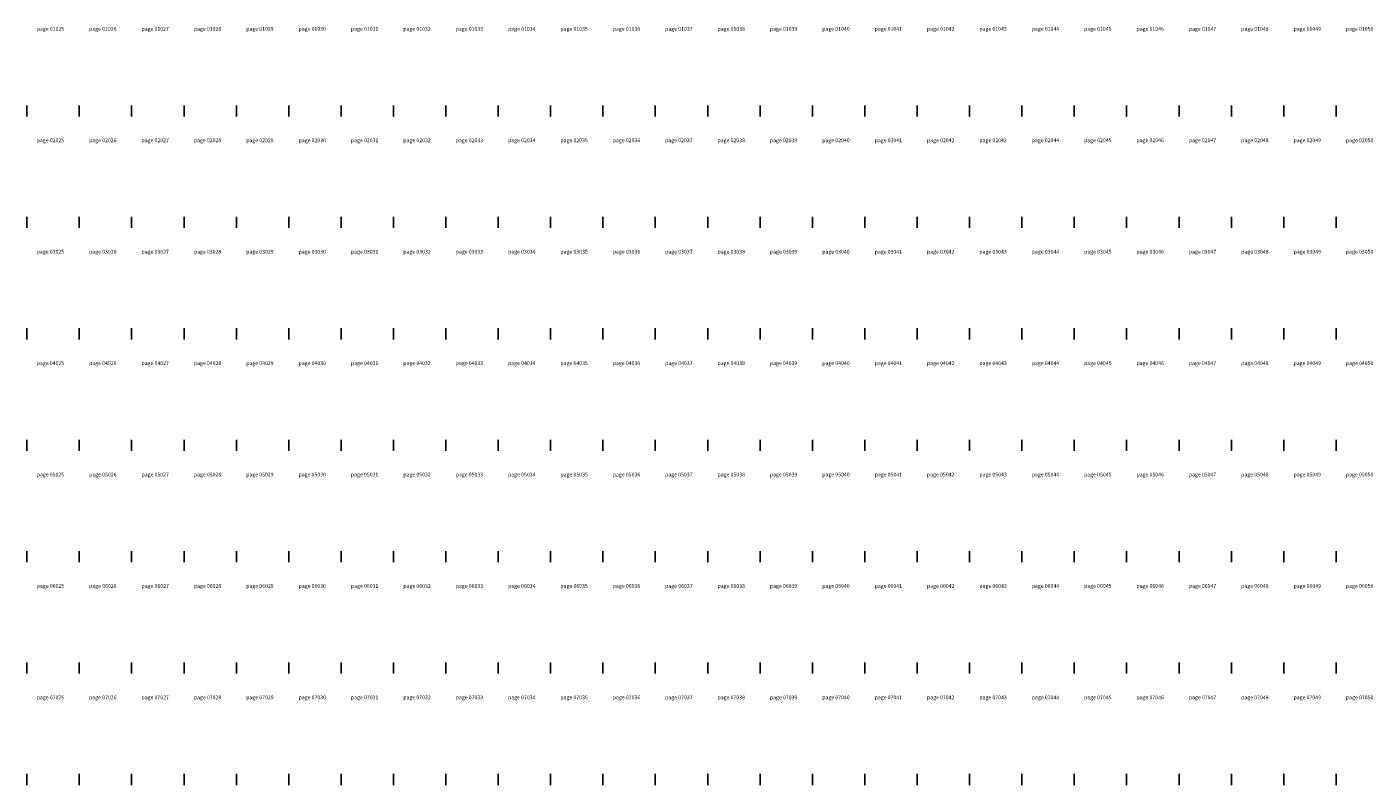
# Model space of a CAD drawing. Units: millimetres. Extents: x -319 to 11916, y -5000 to 0.
# Drawn here: x 5875 to 11916, y -3550 to -148 of the extents above; entities that cross this region are included whole.
import ezdxf

# ---------------------------------------------------------------- set-up
doc = ezdxf.new("R2010")
doc.units = ezdxf.units.MM
doc.styles.get("Standard").update_dxf_attribs({"font": 'arial.ttf'})

msp = doc.modelspace()

# ---------------------------------------------------------------- linework, layer by layer
for p, q in [((5875, -500), (5875, -550)), ((6110, -500), (6110, -550)), ((6345, -500), (6345, -550)), ((6580, -500), (6580, -550)), ((6815, -500), (6815, -550)), ((7285, -500), (7285, -550)), ((7520, -500), (7520, -550)), ((7755, -500), (7755, -550)), ((7990, -500), (7990, -550)), ((8225, -500), (8225, -550)), ((8460, -500), (8460, -550)), ((8695, -500), (8695, -550)), ((8930, -500), (8930, -550)), ((9165, -500), (9165, -550)), ((9635, -500), (9635, -550)), ((9870, -500), (9870, -550)), ((10105, -500), (10105, -550)), ((10340, -500), (10340, -550)), ((10575, -500), (10575, -550)), ((10810, -500), (10810, -550)), ((11045, -500), (11045, -550)), ((11280, -500), (11280, -550)), ((11515, -500), (11515, -550)), ((5875, -1000), (5875, -1050)), ((6110, -1000), (6110, -1050)), ((6345, -1000), (6345, -1050)), ((6580, -1000), (6580, -1050)), ((6815, -1000), (6815, -1050)), ((7285, -1000), (7285, -1050)), ((7520, -1000), (7520, -1050)), ((7755, -1000), (7755, -1050)), ((7990, -1000), (7990, -1050)), ((8225, -1000), (8225, -1050)), ((8460, -1000), (8460, -1050)), ((8695, -1000), (8695, -1050)), ((8930, -1000), (8930, -1050)), ((9165, -1000), (9165, -1050)), ((9635, -1000), (9635, -1050)), ((9870, -1000), (9870, -1050)), ((10105, -1000), (10105, -1050)), ((10340, -1000), (10340, -1050)), ((10575, -1000), (10575, -1050)), ((10810, -1000), (10810, -1050)), ((11045, -1000), (11045, -1050)), ((11280, -1000), (11280, -1050)), ((11515, -1000), (11515, -1050)), ((5875, -1500), (5875, -1550)), ((6110, -1500), (6110, -1550)), ((6345, -1500), (6345, -1550)), ((6580, -1500), (6580, -1550)), ((6815, -1500), (6815, -1550)), ((7285, -1500), (7285, -1550)), ((7520, -1500), (7520, -1550)), ((7755, -1500), (7755, -1550)), ((7990, -1500), (7990, -1550)), ((8225, -1500), (8225, -1550)), ((8460, -1500), (8460, -1550)), ((8695, -1500), (8695, -1550)), ((8930, -1500), (8930, -1550)), ((9165, -1500), (9165, -1550)), ((9635, -1500), (9635, -1550)), ((9870, -1500), (9870, -1550)), ((10105, -1500), (10105, -1550)), ((10340, -1500), (10340, -1550)), ((10575, -1500), (10575, -1550)), ((10810, -1500), (10810, -1550)), ((11045, -1500), (11045, -1550)), ((11280, -1500), (11280, -1550)), ((11515, -1500), (11515, -1550)), ((5875, -2000), (5875, -2050)), ((6110, -2000), (6110, -2050)), ((6345, -2000), (6345, -2050)), ((6580, -2000), (6580, -2050)), ((6815, -2000), (6815, -2050)), ((7285, -2000), (7285, -2050)), ((7520, -2000), (7520, -2050)), ((7755, -2000), (7755, -2050)), ((7990, -2000), (7990, -2050)), ((8225, -2000), (8225, -2050)), ((8460, -2000), (8460, -2050)), ((8695, -2000), (8695, -2050)), ((8930, -2000), (8930, -2050)), ((9165, -2000), (9165, -2050)), ((9635, -2000), (9635, -2050)), ((9870, -2000), (9870, -2050)), ((10105, -2000), (10105, -2050)), ((10340, -2000), (10340, -2050)), ((10575, -2000), (10575, -2050)), ((10810, -2000), (10810, -2050)), ((11045, -2000), (11045, -2050)), ((11280, -2000), (11280, -2050)), ((11515, -2000), (11515, -2050)), ((5875, -2500), (5875, -2550)), ((6110, -2500), (6110, -2550)), ((6345, -2500), (6345, -2550)), ((6580, -2500), (6580, -2550)), ((6815, -2500), (6815, -2550)), ((7285, -2500), (7285, -2550)), ((7520, -2500), (7520, -2550)), ((7755, -2500), (7755, -2550)), ((7990, -2500), (7990, -2550)), ((8225, -2500), (8225, -2550)), ((8225, -2500), (8225, -2550)), ((8460, -2500), (8460, -2550)), ((8695, -2500), (8695, -2550)), ((8930, -2500), (8930, -2550)), ((9165, -2500), (9165, -2550)), ((9635, -2500), (9635, -2550)), ((9870, -2500), (9870, -2550)), ((10105, -2500), (10105, -2550)), ((10340, -2500), (10340, -2550)), ((10575, -2500), (10575, -2550)), ((10575, -2500), (10575, -2550)), ((10810, -2500), (10810, -2550)), ((11045, -2500), (11045, -2550)), ((11280, -2500), (11280, -2550)), ((11515, -2500), (11515, -2550)), ((5875, -3000), (5875, -3050)), ((6110, -3000), (6110, -3050)), ((6345, -3000), (6345, -3050)), ((6580, -3000), (6580, -3050)), ((6815, -3000), (6815, -3050)), ((7285, -3000), (7285, -3050)), ((7520, -3000), (7520, -3050)), ((7755, -3000), (7755, -3050)), ((7990, -3000), (7990, -3050)), ((8225, -3000), (8225, -3050)), ((8460, -3000), (8460, -3050)), ((8695, -3000), (8695, -3050)), ((8930, -3000), (8930, -3050)), ((9165, -3000), (9165, -3050)), ((9635, -3000), (9635, -3050)), ((9870, -3000), (9870, -3050)), ((10105, -3000), (10105, -3050)), ((10340, -3000), (10340, -3050)), ((10575, -3000), (10575, -3050)), ((10810, -3000), (10810, -3050)), ((11045, -3000), (11045, -3050)), ((11280, -3000), (11280, -3050)), ((11515, -3000), (11515, -3050)), ((5875, -3500), (5875, -3550)), ((6110, -3500), (6110, -3550)), ((6345, -3500), (6345, -3550)), ((6580, -3500), (6580, -3550)), ((6815, -3500), (6815, -3550)), ((7285, -3500), (7285, -3550)), ((7520, -3500), (7520, -3550)), ((7755, -3500), (7755, -3550)), ((7990, -3500), (7990, -3550)), ((8225, -3500), (8225, -3550)), ((8460, -3500), (8460, -3550)), ((8695, -3500), (8695, -3550)), ((8930, -3500), (8930, -3550)), ((9165, -3500), (9165, -3550)), ((9635, -3500), (9635, -3550)), ((9870, -3500), (9870, -3550)), ((10105, -3500), (10105, -3550)), ((10340, -3500), (10340, -3550)), ((10575, -3500), (10575, -3550)), ((10810, -3500), (10810, -3550)), ((11045, -3500), (11045, -3550)), ((11280, -3500), (11280, -3550)), ((11515, -3500), (11515, -3550))]:
    msp.add_line(p, q)
at = {"color": 2}
for p, q in [((7050, -500), (7050, -550)), ((9400, -500), (9400, -550)), ((11750, -500), (11750, -550)), ((7050, -1000), (7050, -1050)), ((9400, -1000), (9400, -1050)), ((11750, -1000), (11750, -1050)), ((7050, -1500), (7050, -1550)), ((9400, -1500), (9400, -1550)), ((11750, -1500), (11750, -1550)), ((7050, -2000), (7050, -2050)), ((9400, -2000), (9400, -2050)), ((11750, -2000), (11750, -2050)), ((7050, -2500), (7050, -2550)), ((9400, -2500), (9400, -2550)), ((11750, -2500), (11750, -2550)), ((7050, -3000), (7050, -3050)), ((9400, -3000), (9400, -3050)), ((11750, -3000), (11750, -3050)), ((7050, -3500), (7050, -3550)), ((9400, -3500), (9400, -3550)), ((11750, -3500), (11750, -3550))]:
    msp.add_line(p, q, dxfattribs=at)

# ---------------------------------------------------------------- texts
at = {"char_height": 17, "attachment_point": 5}
for s, insert in [('{\\fArial|b1|i0|c204|p34;page 01025}', (5980.57002302, -156.52718255)), ('{\\fArial|b1|i0|c204|p34;page 01026}', (6215.57002302, -156.52718255)), ('{\\fArial|b1|i0|c204|p34;page 01027}', (6450.57002302, -156.52718255)), ('{\\fArial|b1|i0|c204|p34;page 01028}', (6685.57002302, -156.52718255)), ('{\\fArial|b1|i0|c204|p34;page 01029}', (6920.57002302, -156.52718255)), ('{\\fArial|b1|i0|c204|p34;page 01031}', (7390.57002302, -156.52718255)), ('{\\fArial|b1|i0|c204|p34;page 01032}', (7625.57002302, -156.52718255)), ('{\\fArial|b1|i0|c204|p34;page 01033}', (7860.57002302, -156.52718255)), ('{\\fArial|b1|i0|c204|p34;page 01034}', (8095.57002302, -156.52718255)), ('{\\fArial|b1|i0|c204|p34;page 01035}', (8330.57002302, -156.52718255)), ('{\\fArial|b1|i0|c204|p34;page 01036}', (8565.57002302, -156.52718255)), ('{\\fArial|b1|i0|c204|p34;page 01037}', (8800.57002302, -156.52718255)), ('{\\fArial|b1|i0|c204|p34;page 01038}', (9035.57002302, -156.52718255)), ('{\\fArial|b1|i0|c204|p34;page 01039}', (9270.57002302, -156.52718255)), ('{\\fArial|b1|i0|c204|p34;page 01041}', (9740.57002302, -156.52718255)), ('{\\fArial|b1|i0|c204|p34;page 01042}', (9975.57002302, -156.52718255)), ('{\\fArial|b1|i0|c204|p34;page 01043}', (10210.57002302, -156.52718255)), ('{\\fArial|b1|i0|c204|p34;page 01044}', (10445.57002302, -156.52718255)), ('{\\fArial|b1|i0|c204|p34;page 01045}', (10680.57002302, -156.52718255)), ('{\\fArial|b1|i0|c204|p34;page 01046}', (10915.57002302, -156.52718255)), ('{\\fArial|b1|i0|c204|p34;page 01047}', (11150.57002302, -156.52718255)), ('{\\fArial|b1|i0|c204|p34;page 01048}', (11385.57002302, -156.52718255)), ('{\\fArial|b1|i0|c204|p34;page 01049}', (11620.57002302, -156.52718255)), ('{\\fArial|b1|i0|c204|p34;page 02025}', (5980.57002302, -656.52718255)), ('{\\fArial|b1|i0|c204|p34;page 02026}', (6215.57002302, -656.52718255)), ('{\\fArial|b1|i0|c204|p34;page 02027}', (6450.57002302, -656.52718255)), ('{\\fArial|b1|i0|c204|p34;page 02028}', (6685.57002302, -656.52718255)), ('{\\fArial|b1|i0|c204|p34;page 02029}', (6920.57002302, -656.52718255)), ('{\\fArial|b1|i0|c204|p34;page 02031}', (7390.57002302, -656.52718255)), ('{\\fArial|b1|i0|c204|p34;page 02032}', (7625.57002302, -656.52718255)), ('{\\fArial|b1|i0|c204|p34;page 02033}', (7860.57002302, -656.52718255)), ('{\\fArial|b1|i0|c204|p34;page 02034}', (8095.57002302, -656.52718255)), ('{\\fArial|b1|i0|c204|p34;page 02035}', (8330.57002302, -656.52718255)), ('{\\fArial|b1|i0|c204|p34;page 02036}', (8565.57002302, -656.52718255)), ('{\\fArial|b1|i0|c204|p34;page 02037}', (8800.57002302, -656.52718255)), ('{\\fArial|b1|i0|c204|p34;page 02038}', (9035.57002302, -656.52718255)), ('{\\fArial|b1|i0|c204|p34;page 02039}', (9270.57002302, -656.52718255)), ('{\\fArial|b1|i0|c204|p34;page 02041}', (9740.57002302, -656.52718255)), ('{\\fArial|b1|i0|c204|p34;page 02042}', (9975.57002302, -656.52718255)), ('{\\fArial|b1|i0|c204|p34;page 02043}', (10210.57002302, -656.52718255)), ('{\\fArial|b1|i0|c204|p34;page 02044}', (10445.57002302, -656.52718255)), ('{\\fArial|b1|i0|c204|p34;page 02045}', (10680.57002302, -656.52718255)), ('{\\fArial|b1|i0|c204|p34;page 02046}', (10915.57002302, -656.52718255)), ('{\\fArial|b1|i0|c204|p34;page 02047}', (11150.57002302, -656.52718255)), ('{\\fArial|b1|i0|c204|p34;page 02048}', (11385.57002302, -656.52718255)), ('{\\fArial|b1|i0|c204|p34;page 02049}', (11620.57002302, -656.52718255)), ('{\\fArial|b1|i0|c204|p34;page 03025}', (5980.57002302, -1156.52718255)), ('{\\fArial|b1|i0|c204|p34;page 03026}', (6215.57002302, -1156.52718255)), ('{\\fArial|b1|i0|c204|p34;page 03027}', (6450.57002302, -1156.52718255)), ('{\\fArial|b1|i0|c204|p34;page 03028}', (6685.57002302, -1156.52718255)), ('{\\fArial|b1|i0|c204|p34;page 03029}', (6920.57002302, -1156.52718255)), ('{\\fArial|b1|i0|c204|p34;page 03031}', (7390.57002302, -1156.52718255)), ('{\\fArial|b1|i0|c204|p34;page 03032}', (7625.57002302, -1156.52718255)), ('{\\fArial|b1|i0|c204|p34;page 03033}', (7860.57002302, -1156.52718255)), ('{\\fArial|b1|i0|c204|p34;page 03034}', (8095.57002302, -1156.52718255)), ('{\\fArial|b1|i0|c204|p34;page 03035}', (8330.57002302, -1156.52718255)), ('{\\fArial|b1|i0|c204|p34;page 03036}', (8565.57002302, -1156.52718255)), ('{\\fArial|b1|i0|c204|p34;page 03037}', (8800.57002302, -1156.52718255)), ('{\\fArial|b1|i0|c204|p34;page 03038}', (9035.57002302, -1156.52718255)), ('{\\fArial|b1|i0|c204|p34;page 03039}', (9270.57002302, -1156.52718255)), ('{\\fArial|b1|i0|c204|p34;page 03041}', (9740.57002302, -1156.52718255)), ('{\\fArial|b1|i0|c204|p34;page 03042}', (9975.57002302, -1156.52718255)), ('{\\fArial|b1|i0|c204|p34;page 03043}', (10210.57002302, -1156.52718255)), ('{\\fArial|b1|i0|c204|p34;page 03044}', (10445.57002302, -1156.52718255)), ('{\\fArial|b1|i0|c204|p34;page 03045}', (10680.57002302, -1156.52718255)), ('{\\fArial|b1|i0|c204|p34;page 03046}', (10915.57002302, -1156.52718255)), ('{\\fArial|b1|i0|c204|p34;page 03047}', (11150.57002302, -1156.52718255)), ('{\\fArial|b1|i0|c204|p34;page 03048}', (11385.57002302, -1156.52718255)), ('{\\fArial|b1|i0|c204|p34;page 03049}', (11620.57002302, -1156.52718255)), ('{\\fArial|b1|i0|c204|p34;page 04025}', (5980.57002302, -1656.52718255)), ('{\\fArial|b1|i0|c204|p34;page 04026}', (6215.57002302, -1656.52718255)), ('{\\fArial|b1|i0|c204|p34;page 04027}', (6450.57002302, -1656.52718255)), ('{\\fArial|b1|i0|c204|p34;page 04028}', (6685.57002302, -1656.52718255)), ('{\\fArial|b1|i0|c204|p34;page 04029}', (6920.57002302, -1656.52718255)), ('{\\fArial|b1|i0|c204|p34;page 04031}', (7390.57002302, -1656.52718255)), ('{\\fArial|b1|i0|c204|p34;page 04032}', (7625.57002302, -1656.52718255)), ('{\\fArial|b1|i0|c204|p34;page 04033}', (7860.57002302, -1656.52718255)), ('{\\fArial|b1|i0|c204|p34;page 04034}', (8095.57002302, -1656.52718255)), ('{\\fArial|b1|i0|c204|p34;page 04035}', (8330.57002302, -1656.52718255)), ('{\\fArial|b1|i0|c204|p34;page 04036}', (8565.57002302, -1656.52718255)), ('{\\fArial|b1|i0|c204|p34;page 04037}', (8800.57002302, -1656.52718255)), ('{\\fArial|b1|i0|c204|p34;page 04038}', (9035.57002302, -1656.52718255)), ('{\\fArial|b1|i0|c204|p34;page 04039}', (9270.57002302, -1656.52718255)), ('{\\fArial|b1|i0|c204|p34;page 04041}', (9740.57002302, -1656.52718255)), ('{\\fArial|b1|i0|c204|p34;page 04042}', (9975.57002302, -1656.52718255)), ('{\\fArial|b1|i0|c204|p34;page 04043}', (10210.57002302, -1656.52718255)), ('{\\fArial|b1|i0|c204|p34;page 04044}', (10445.57002302, -1656.52718255)), ('{\\fArial|b1|i0|c204|p34;page 04045}', (10680.57002302, -1656.52718255)), ('{\\fArial|b1|i0|c204|p34;page 04046}', (10915.57002302, -1656.52718255)), ('{\\fArial|b1|i0|c204|p34;page 04047}', (11150.57002302, -1656.52718255)), ('{\\fArial|b1|i0|c204|p34;page 04048}', (11385.57002302, -1656.52718255)), ('{\\fArial|b1|i0|c204|p34;page 04049}', (11620.57002302, -1656.52718255)), ('{\\fArial|b1|i0|c204|p34;page 05025}', (5980.57002302, -2156.52718255)), ('{\\fArial|b1|i0|c204|p34;page 05026}', (6215.57002302, -2156.52718255)), ('{\\fArial|b1|i0|c204|p34;page 05027}', (6450.57002302, -2156.52718255)), ('{\\fArial|b1|i0|c204|p34;page 05028}', (6685.57002302, -2156.52718255)), ('{\\fArial|b1|i0|c204|p34;page 05029}', (6920.57002302, -2156.52718255)), ('{\\fArial|b1|i0|c204|p34;page 05031}', (7390.57002302, -2156.52718255)), ('{\\fArial|b1|i0|c204|p34;page 05032}', (7625.57002302, -2156.52718255)), ('{\\fArial|b1|i0|c204|p34;page 05033}', (7860.57002302, -2156.52718255)), ('{\\fArial|b1|i0|c204|p34;page 05034}', (8095.57002302, -2156.52718255)), ('{\\fArial|b1|i0|c204|p34;page 05035}', (8330.57002302, -2156.52718255)), ('{\\fArial|b1|i0|c204|p34;page 05036}', (8565.57002302, -2156.52718255)), ('{\\fArial|b1|i0|c204|p34;page 05037}', (8800.57002302, -2156.52718255)), ('{\\fArial|b1|i0|c204|p34;page 05038}', (9035.57002302, -2156.52718255)), ('{\\fArial|b1|i0|c204|p34;page 05039}', (9270.57002302, -2156.52718255)), ('{\\fArial|b1|i0|c204|p34;page 05041}', (9740.57002302, -2156.52718255)), ('{\\fArial|b1|i0|c204|p34;page 05042}', (9975.57002302, -2156.52718255)), ('{\\fArial|b1|i0|c204|p34;page 05043}', (10210.57002302, -2156.52718255)), ('{\\fArial|b1|i0|c204|p34;page 05044}', (10445.57002302, -2156.52718255)), ('{\\fArial|b1|i0|c204|p34;page 05045}', (10680.57002302, -2156.52718255)), ('{\\fArial|b1|i0|c204|p34;page 05046}', (10915.57002302, -2156.52718255)), ('{\\fArial|b1|i0|c204|p34;page 05047}', (11150.57002302, -2156.52718255)), ('{\\fArial|b1|i0|c204|p34;page 05048}', (11385.57002302, -2156.52718255)), ('{\\fArial|b1|i0|c204|p34;page 05049}', (11620.57002302, -2156.52718255)), ('{\\fArial|b1|i0|c204|p34;page 06025}', (5980.57002302, -2656.52718255)), ('{\\fArial|b1|i0|c204|p34;page 06026}', (6215.57002302, -2656.52718255)), ('{\\fArial|b1|i0|c204|p34;page 06027}', (6450.57002302, -2656.52718255)), ('{\\fArial|b1|i0|c204|p34;page 06028}', (6685.57002302, -2656.52718255)), ('{\\fArial|b1|i0|c204|p34;page 06029}', (6920.57002302, -2656.52718255)), ('{\\fArial|b1|i0|c204|p34;page 06031}', (7390.57002302, -2656.52718255)), ('{\\fArial|b1|i0|c204|p34;page 06032}', (7625.57002302, -2656.52718255)), ('{\\fArial|b1|i0|c204|p34;page 06033}', (7860.57002302, -2656.52718255)), ('{\\fArial|b1|i0|c204|p34;page 06034}', (8095.57002302, -2656.52718255)), ('{\\fArial|b1|i0|c204|p34;page 06035}', (8330.57002302, -2656.52718255)), ('{\\fArial|b1|i0|c204|p34;page 06036}', (8565.57002302, -2656.52718255)), ('{\\fArial|b1|i0|c204|p34;page 06037}', (8800.57002302, -2656.52718255)), ('{\\fArial|b1|i0|c204|p34;page 06038}', (9035.57002302, -2656.52718255)), ('{\\fArial|b1|i0|c204|p34;page 06039}', (9270.57002302, -2656.52718255)), ('{\\fArial|b1|i0|c204|p34;page 06041}', (9740.57002302, -2656.52718255)), ('{\\fArial|b1|i0|c204|p34;page 06042}', (9975.57002302, -2656.52718255)), ('{\\fArial|b1|i0|c204|p34;page 06043}', (10210.57002302, -2656.52718255)), ('{\\fArial|b1|i0|c204|p34;page 06044}', (10445.57002302, -2656.52718255)), ('{\\fArial|b1|i0|c204|p34;page 06045}', (10680.57002302, -2656.52718255)), ('{\\fArial|b1|i0|c204|p34;page 06046}', (10915.57002302, -2656.52718255)), ('{\\fArial|b1|i0|c204|p34;page 06047}', (11150.57002302, -2656.52718255)), ('{\\fArial|b1|i0|c204|p34;page 06048}', (11385.57002302, -2656.52718255)), ('{\\fArial|b1|i0|c204|p34;page 06049}', (11620.57002302, -2656.52718255)), ('{\\fArial|b1|i0|c204|p34;page 07025}', (5980.57002302, -3156.52718255)), ('{\\fArial|b1|i0|c204|p34;page 07026}', (6215.57002302, -3156.52718255)), ('{\\fArial|b1|i0|c204|p34;page 07027}', (6450.57002302, -3156.52718255)), ('{\\fArial|b1|i0|c204|p34;page 07028}', (6685.57002302, -3156.52718255)), ('{\\fArial|b1|i0|c204|p34;page 07029}', (6920.57002302, -3156.52718255)), ('{\\fArial|b1|i0|c204|p34;page 07031}', (7390.57002302, -3156.52718255)), ('{\\fArial|b1|i0|c204|p34;page 07032}', (7625.57002302, -3156.52718255)), ('{\\fArial|b1|i0|c204|p34;page 07033}', (7860.57002302, -3156.52718255)), ('{\\fArial|b1|i0|c204|p34;page 07034}', (8095.57002302, -3156.52718255)), ('{\\fArial|b1|i0|c204|p34;page 07035}', (8330.57002302, -3156.52718255)), ('{\\fArial|b1|i0|c204|p34;page 07036}', (8565.57002302, -3156.52718255)), ('{\\fArial|b1|i0|c204|p34;page 07037}', (8800.57002302, -3156.52718255)), ('{\\fArial|b1|i0|c204|p34;page 07038}', (9035.57002302, -3156.52718255)), ('{\\fArial|b1|i0|c204|p34;page 07039}', (9270.57002302, -3156.52718255)), ('{\\fArial|b1|i0|c204|p34;page 07041}', (9740.57002302, -3156.52718255)), ('{\\fArial|b1|i0|c204|p34;page 07042}', (9975.57002302, -3156.52718255)), ('{\\fArial|b1|i0|c204|p34;page 07043}', (10210.57002302, -3156.52718255)), ('{\\fArial|b1|i0|c204|p34;page 07044}', (10445.57002302, -3156.52718255)), ('{\\fArial|b1|i0|c204|p34;page 07045}', (10680.57002302, -3156.52718255)), ('{\\fArial|b1|i0|c204|p34;page 07046}', (10915.57002302, -3156.52718255)), ('{\\fArial|b1|i0|c204|p34;page 07047}', (11150.57002302, -3156.52718255)), ('{\\fArial|b1|i0|c204|p34;page 07048}', (11385.57002302, -3156.52718255)), ('{\\fArial|b1|i0|c204|p34;page 07049}', (11620.57002302, -3156.52718255))]:
    msp.add_mtext(s, dxfattribs=dict(at, insert=insert))
at = {"color": 2, "char_height": 17, "attachment_point": 5}
for s, insert in [('{\\fArial|b1|i0|c204|p34;page 01030}', (7155.57002302, -156.52718255)), ('{\\fArial|b1|i0|c204|p34;page 01040}', (9505.57002302, -156.52718255)), ('{\\fArial|b1|i0|c204|p34;page 01050}', (11855.57002302, -156.52718255)), ('{\\fArial|b1|i0|c204|p34;page 02030}', (7155.57002302, -656.52718255)), ('{\\fArial|b1|i0|c204|p34;page 02040}', (9505.57002302, -656.52718255)), ('{\\fArial|b1|i0|c204|p34;page 02050}', (11855.57002302, -656.52718255)), ('{\\fArial|b1|i0|c204|p34;page 03030}', (7155.57002302, -1156.52718255)), ('{\\fArial|b1|i0|c204|p34;page 03040}', (9505.57002302, -1156.52718255)), ('{\\fArial|b1|i0|c204|p34;page 03050}', (11855.57002302, -1156.52718255)), ('{\\fArial|b1|i0|c204|p34;page 04030}', (7155.57002302, -1656.52718255)), ('{\\fArial|b1|i0|c204|p34;page 04040}', (9505.57002302, -1656.52718255)), ('{\\fArial|b1|i0|c204|p34;page 04050}', (11855.57002302, -1656.52718255)), ('{\\fArial|b1|i0|c204|p34;page 05030}', (7155.57002302, -2156.52718255)), ('{\\fArial|b1|i0|c204|p34;page 05040}', (9505.57002302, -2156.52718255)), ('{\\fArial|b1|i0|c204|p34;page 05050}', (11855.57002302, -2156.52718255)), ('{\\fArial|b1|i0|c204|p34;page 06030}', (7155.57002302, -2656.52718255)), ('{\\fArial|b1|i0|c204|p34;page 06040}', (9505.57002302, -2656.52718255)), ('{\\fArial|b1|i0|c204|p34;page 06050}', (11855.57002302, -2656.52718255)), ('{\\fArial|b1|i0|c204|p34;page 07030}', (7155.57002302, -3156.52718255)), ('{\\fArial|b1|i0|c204|p34;page 07040}', (9505.57002302, -3156.52718255)), ('{\\fArial|b1|i0|c204|p34;page 07050}', (11855.57002302, -3156.52718255))]:
    msp.add_mtext(s, dxfattribs=dict(at, insert=insert))

doc.saveas('drawing.dxf')
